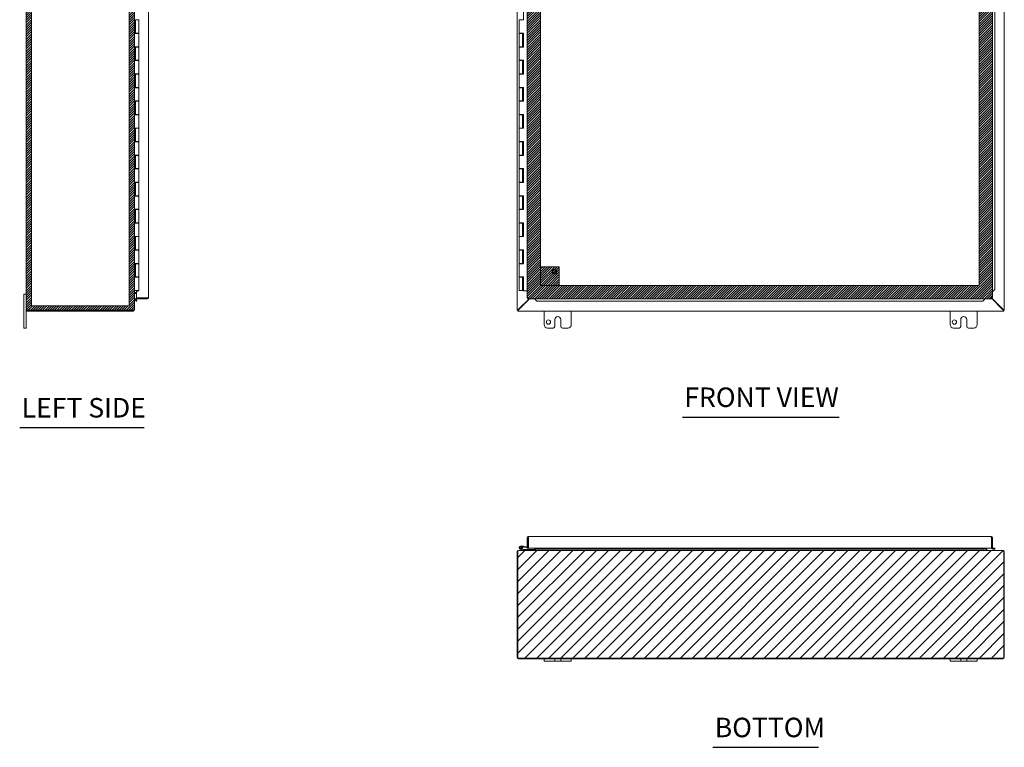
# Model space of a CAD drawing. Units: inches. Extents: x 28 to 199, y 7 to 120.
# Drawn here: x 28 to 101, y 14 to 68 of the extents above; entities that cross this region are included whole.
import ezdxf

# ---------------------------------------------------------------- set-up
doc = ezdxf.new("R2010")
doc.units = ezdxf.units.IN
doc.header["$LTSCALE"] = 12
doc.header["$MEASUREMENT"] = 0
doc.linetypes.add('DASHED', pattern=[0.2067, 0.1654, -0.0413])
doc.layers.get('0').update_dxf_attribs({"lineweight": 0})
for name, color, linetype, lineweight in [('Hatch (ANSI)', 7, 'Continuous', 5), ('Hidden (ANSI)', 7, 'DASHED', 5), ('Sketch Geometry (ANSI)', 7, 'Continuous', 5), ('Symbol (ANSI)', 7, 'Continuous', 5), ('Visible (ANSI)', 7, 'Continuous', 5)]:
    doc.layers.add(name, color=color, linetype=linetype, lineweight=lineweight)
doc.styles.add('Text Style168', font='tahoma.ttf')

msp = doc.modelspace()

# ---------------------------------------------------------------- hatches: boundary and pattern name
at = {"layer": 'Hatch (ANSI)'}
h = msp.add_hatch(dxfattribs=at)
h.set_pattern_fill('ANSI31', color=5, style=0)
h.paths.add_polyline_path([(36.277, 93.686), (36.277, 46.473), (29.065, 46.473), (29.065, 93.686)], flags=0)
h.paths.add_polyline_path([(36.671, 94.08), (36.671, 46.08), (28.671, 46.08), (28.671, 94.08)])
h = msp.add_hatch(dxfattribs=at)
h.set_pattern_fill('ANSI31', color=5, style=0)
h.paths.add_polyline_path([(99.101, 92.189), (99.101, 47.97), (66.694, 47.97), (66.694, 92.189)], flags=0)
h.paths.add_polyline_path([(100.085, 93.173), (100.085, 46.986), (65.71, 46.986), (65.71, 93.173)])
h = msp.add_hatch(dxfattribs=at)
h.set_pattern_fill('ANSI31', color=5, style=0)
h.paths.add_polyline_path([(66.694, 47.97), (68.072, 47.97), (68.072, 49.348), (66.694, 49.348)])
h = msp.add_hatch(dxfattribs=at)
h.set_pattern_fill('ANSI31', color=5, scale=5, style=0)
h.paths.add_polyline_path([(100.961, 28.408), (100.961, 20.408), (64.961, 20.408), (64.961, 28.408)])

# ---------------------------------------------------------------- linework, layer by layer
at = {"layer": 'Hidden (ANSI)', "ltscale": 0.167945}
msp.add_circle((67.71, 48.986), 0.169, dxfattribs=at)
at = {"layer": 'Hidden (ANSI)', "ltscale": 0.124562}
msp.add_circle((67.71, 48.986), 0.125, dxfattribs=at)
at = {"layer": 'Hidden (ANSI)', "ltscale": 0.108905}
msp.add_circle((67.71, 48.986), 0.109, dxfattribs=at)
at = {"layer": 'Sketch Geometry (ANSI)', "color": 5}
for p, q in [((29.065, 46.473), (29.065, 93.686)), ((36.277, 93.686), (36.277, 46.473)), ((66.694, 47.97), (66.694, 92.189)), ((99.101, 92.189), (99.101, 47.97)), ((68.072, 49.348), (66.694, 49.348)), ((66.694, 49.348), (66.694, 47.97)), ((68.072, 47.97), (68.072, 49.348)), ((99.101, 47.97), (66.694, 47.97)), ((66.694, 47.97), (68.072, 47.97)), ((36.277, 46.473), (29.065, 46.473))]:
    msp.add_line(p, q, dxfattribs=at)
at = {"layer": 'Symbol (ANSI)', "lineweight": 30}
for p, q in [((77.169, 38.255), (88.746, 38.255)), ((28.194, 37.473), (37.393, 37.473)), ((79.419, 13.868), (87.229, 13.868))]:
    msp.add_line(p, q, dxfattribs=at)
at = {"layer": 'Visible (ANSI)'}
for p, q in [((28.671, 46.154), (28.671, 94.006)), ((36.671, 93.947), (36.671, 46.212)), ((64.961, 46.154), (64.961, 94.006)), ((100.961, 94.006), (100.961, 46.154)), ((37.705, 93.068), (37.705, 47.091)), ((65.71, 93.096), (65.71, 47.063)), ((100.085, 93.096), (100.085, 47.063)), ((100.257, 47.685), (100.257, 92.474)), ((100.26, 47.685), (100.26, 92.474)), ((65.416, 67.58), (65.416, 68.6)), ((65.421, 68.6), (65.421, 67.58)), ((36.671, 66.58), (36.671, 67.6)), ((36.733, 67.6), (36.733, 66.58)), ((36.746, 67.58), (36.996, 67.58)), ((36.746, 67.58), (36.746, 66.6)), ((36.811, 67.58), (36.811, 67.6)), ((36.931, 67.58), (36.931, 67.6)), ((36.98, 67.6), (36.98, 67.58)), ((36.996, 67.58), (36.996, 66.6)), ((65.106, 67.58), (65.242, 67.58)), ((65.106, 67.58), (65.106, 66.6)), ((65.171, 67.58), (65.171, 67.6)), ((65.421, 67.58), (65.242, 67.58)), ((65.291, 67.58), (65.291, 67.6)), ((65.355, 67.58), (65.355, 67.6)), ((65.373, 67.6), (65.411, 67.6)), ((65.411, 67.6), (65.411, 67.58)), ((36.671, 66.58), (36.672, 66.58)), ((36.759, 66.58), (36.672, 66.58)), ((36.996, 66.6), (36.746, 66.6)), ((36.759, 66.58), (36.996, 66.58)), ((36.811, 66.58), (36.811, 66.6)), ((36.931, 66.58), (36.931, 66.6)), ((36.98, 66.6), (36.98, 66.58)), ((36.996, 66.58), (36.996, 65.6)), ((65.242, 66.6), (65.106, 66.6)), ((65.106, 66.58), (65.106, 65.6)), ((65.106, 66.58), (65.356, 66.58)), ((65.171, 66.58), (65.171, 66.6)), ((65.242, 66.6), (65.421, 66.6)), ((65.291, 66.58), (65.291, 66.6)), ((65.355, 66.58), (65.355, 66.6)), ((65.356, 66.58), (65.356, 65.6)), ((65.367, 66.58), (65.356, 66.58)), ((65.373, 66.58), (65.367, 66.58)), ((65.411, 66.58), (65.373, 66.58)), ((65.411, 66.6), (65.411, 66.58)), ((65.416, 65.58), (65.416, 66.6)), ((65.421, 66.6), (65.421, 65.58)), ((36.671, 64.58), (36.671, 65.6)), ((36.672, 65.6), (36.671, 65.6)), ((36.672, 65.6), (36.759, 65.6)), ((36.733, 65.6), (36.733, 64.58)), ((36.746, 65.58), (36.996, 65.58)), ((36.746, 65.58), (36.746, 64.6)), ((36.996, 65.6), (36.759, 65.6)), ((36.811, 65.58), (36.811, 65.6)), ((36.931, 65.58), (36.931, 65.6)), ((36.98, 65.6), (36.98, 65.58)), ((36.996, 65.58), (36.996, 64.6)), ((65.356, 65.6), (65.106, 65.6)), ((65.106, 65.58), (65.242, 65.58)), ((65.106, 65.58), (65.106, 64.6)), ((65.171, 65.58), (65.171, 65.6)), ((65.421, 65.58), (65.242, 65.58)), ((65.291, 65.58), (65.291, 65.6)), ((65.355, 65.58), (65.355, 65.6)), ((65.356, 65.6), (65.367, 65.6)), ((65.367, 65.6), (65.373, 65.6)), ((65.373, 65.6), (65.411, 65.6)), ((65.411, 65.6), (65.411, 65.58)), ((36.671, 64.58), (36.672, 64.58)), ((36.759, 64.58), (36.672, 64.58)), ((36.996, 64.6), (36.746, 64.6)), ((36.759, 64.58), (36.996, 64.58)), ((36.811, 64.58), (36.811, 64.6)), ((36.931, 64.58), (36.931, 64.6)), ((36.98, 64.6), (36.98, 64.58)), ((36.996, 64.58), (36.996, 63.6)), ((65.242, 64.6), (65.106, 64.6)), ((65.106, 64.58), (65.106, 63.6)), ((65.106, 64.58), (65.356, 64.58)), ((65.171, 64.58), (65.171, 64.6)), ((65.242, 64.6), (65.421, 64.6)), ((65.291, 64.58), (65.291, 64.6)), ((65.355, 64.58), (65.355, 64.6)), ((65.356, 64.58), (65.356, 63.6)), ((65.367, 64.58), (65.356, 64.58)), ((65.373, 64.58), (65.367, 64.58)), ((65.411, 64.58), (65.373, 64.58)), ((65.411, 64.6), (65.411, 64.58)), ((65.416, 63.58), (65.416, 64.6)), ((65.421, 64.6), (65.421, 63.58)), ((36.671, 62.58), (36.671, 63.6)), ((36.672, 63.6), (36.671, 63.6)), ((36.672, 63.6), (36.759, 63.6)), ((36.733, 63.6), (36.733, 62.58)), ((36.746, 63.58), (36.996, 63.58)), ((36.746, 63.58), (36.746, 62.6)), ((36.996, 63.6), (36.759, 63.6)), ((36.811, 63.58), (36.811, 63.6)), ((36.931, 63.58), (36.931, 63.6)), ((36.98, 63.6), (36.98, 63.58)), ((36.996, 63.58), (36.996, 62.6)), ((65.356, 63.6), (65.106, 63.6)), ((65.106, 63.58), (65.242, 63.58)), ((65.106, 63.58), (65.106, 62.6)), ((65.171, 63.58), (65.171, 63.6)), ((65.421, 63.58), (65.242, 63.58)), ((65.291, 63.58), (65.291, 63.6)), ((65.355, 63.58), (65.355, 63.6)), ((65.356, 63.6), (65.367, 63.6)), ((65.367, 63.6), (65.373, 63.6)), ((65.373, 63.6), (65.411, 63.6)), ((65.411, 63.6), (65.411, 63.58)), ((36.996, 62.6), (36.746, 62.6)), ((36.811, 62.58), (36.811, 62.6)), ((36.931, 62.58), (36.931, 62.6)), ((36.98, 62.6), (36.98, 62.58)), ((65.242, 62.6), (65.106, 62.6)), ((65.171, 62.58), (65.171, 62.6)), ((65.242, 62.6), (65.421, 62.6)), ((65.291, 62.58), (65.291, 62.6)), ((65.355, 62.58), (65.355, 62.6)), ((65.411, 62.6), (65.411, 62.58)), ((65.416, 61.58), (65.416, 62.6)), ((65.421, 62.6), (65.421, 61.58)), ((36.671, 62.58), (36.672, 62.58)), ((36.759, 62.58), (36.672, 62.58)), ((36.759, 62.58), (36.996, 62.58)), ((36.996, 62.58), (36.996, 61.6)), ((65.106, 62.58), (65.106, 61.6)), ((65.106, 62.58), (65.356, 62.58)), ((65.356, 62.58), (65.356, 61.6)), ((65.367, 62.58), (65.356, 62.58)), ((65.373, 62.58), (65.367, 62.58)), ((65.411, 62.58), (65.373, 62.58)), ((36.671, 60.58), (36.671, 61.6)), ((36.672, 61.6), (36.671, 61.6)), ((36.672, 61.6), (36.759, 61.6)), ((36.733, 61.6), (36.733, 60.58)), ((36.746, 61.58), (36.996, 61.58)), ((36.746, 61.58), (36.746, 60.6)), ((36.996, 61.6), (36.759, 61.6)), ((36.811, 61.58), (36.811, 61.6)), ((36.931, 61.58), (36.931, 61.6)), ((36.98, 61.6), (36.98, 61.58)), ((36.996, 61.58), (36.996, 60.6)), ((65.356, 61.6), (65.106, 61.6)), ((65.106, 61.58), (65.242, 61.58)), ((65.106, 61.58), (65.106, 60.6)), ((65.171, 61.58), (65.171, 61.6)), ((65.421, 61.58), (65.242, 61.58)), ((65.291, 61.58), (65.291, 61.6)), ((65.355, 61.58), (65.355, 61.6)), ((65.356, 61.6), (65.367, 61.6)), ((65.367, 61.6), (65.373, 61.6)), ((65.373, 61.6), (65.411, 61.6)), ((65.411, 61.6), (65.411, 61.58)), ((36.671, 60.58), (36.672, 60.58)), ((36.759, 60.58), (36.672, 60.58)), ((36.996, 60.6), (36.746, 60.6)), ((36.759, 60.58), (36.996, 60.58)), ((36.811, 60.58), (36.811, 60.6)), ((36.931, 60.58), (36.931, 60.6)), ((36.98, 60.6), (36.98, 60.58)), ((36.996, 60.58), (36.996, 59.6)), ((65.242, 60.6), (65.106, 60.6)), ((65.106, 60.58), (65.106, 59.6)), ((65.106, 60.58), (65.356, 60.58)), ((65.171, 60.58), (65.171, 60.6)), ((65.242, 60.6), (65.421, 60.6)), ((65.291, 60.58), (65.291, 60.6)), ((65.355, 60.58), (65.355, 60.6)), ((65.356, 60.58), (65.356, 59.6)), ((65.367, 60.58), (65.356, 60.58)), ((65.373, 60.58), (65.367, 60.58)), ((65.411, 60.58), (65.373, 60.58)), ((65.411, 60.6), (65.411, 60.58)), ((65.416, 59.58), (65.416, 60.6)), ((65.421, 60.6), (65.421, 59.58)), ((36.671, 58.58), (36.671, 59.6)), ((36.672, 59.6), (36.671, 59.6)), ((36.672, 59.6), (36.759, 59.6)), ((36.733, 59.6), (36.733, 58.58)), ((36.746, 59.58), (36.996, 59.58)), ((36.746, 59.58), (36.746, 58.6)), ((36.996, 59.6), (36.759, 59.6)), ((36.811, 59.58), (36.811, 59.6)), ((36.931, 59.58), (36.931, 59.6)), ((36.98, 59.6), (36.98, 59.58)), ((36.996, 59.58), (36.996, 58.6)), ((65.356, 59.6), (65.106, 59.6)), ((65.106, 59.58), (65.242, 59.58)), ((65.106, 59.58), (65.106, 58.6)), ((65.171, 59.58), (65.171, 59.6)), ((65.421, 59.58), (65.242, 59.58)), ((65.291, 59.58), (65.291, 59.6)), ((65.355, 59.58), (65.355, 59.6)), ((65.356, 59.6), (65.367, 59.6)), ((65.367, 59.6), (65.373, 59.6)), ((65.373, 59.6), (65.411, 59.6)), ((65.411, 59.6), (65.411, 59.58)), ((36.671, 58.58), (36.672, 58.58)), ((36.759, 58.58), (36.672, 58.58)), ((36.996, 58.6), (36.746, 58.6)), ((36.759, 58.58), (36.996, 58.58)), ((36.811, 58.58), (36.811, 58.6)), ((36.931, 58.58), (36.931, 58.6)), ((36.98, 58.6), (36.98, 58.58)), ((36.996, 58.58), (36.996, 57.6)), ((65.242, 58.6), (65.106, 58.6)), ((65.106, 58.58), (65.106, 57.6)), ((65.106, 58.58), (65.356, 58.58)), ((65.171, 58.58), (65.171, 58.6)), ((65.242, 58.6), (65.421, 58.6)), ((65.291, 58.58), (65.291, 58.6)), ((65.355, 58.58), (65.355, 58.6)), ((65.356, 58.58), (65.356, 57.6)), ((65.367, 58.58), (65.356, 58.58)), ((65.373, 58.58), (65.367, 58.58)), ((65.411, 58.58), (65.373, 58.58)), ((65.411, 58.6), (65.411, 58.58)), ((65.416, 57.58), (65.416, 58.6)), ((65.421, 58.6), (65.421, 57.58)), ((36.671, 56.58), (36.671, 57.6)), ((36.672, 57.6), (36.671, 57.6)), ((36.672, 57.6), (36.759, 57.6)), ((36.733, 57.6), (36.733, 56.58)), ((36.746, 57.58), (36.996, 57.58)), ((36.746, 57.58), (36.746, 56.6)), ((36.996, 57.6), (36.759, 57.6)), ((36.811, 57.58), (36.811, 57.6)), ((36.931, 57.58), (36.931, 57.6)), ((36.98, 57.6), (36.98, 57.58)), ((36.996, 57.58), (36.996, 56.6)), ((65.356, 57.6), (65.106, 57.6)), ((65.106, 57.58), (65.242, 57.58)), ((65.106, 57.58), (65.106, 56.6)), ((65.171, 57.58), (65.171, 57.6)), ((65.421, 57.58), (65.242, 57.58)), ((65.291, 57.58), (65.291, 57.6)), ((65.355, 57.58), (65.355, 57.6)), ((65.356, 57.6), (65.367, 57.6)), ((65.367, 57.6), (65.373, 57.6)), ((65.373, 57.6), (65.411, 57.6)), ((65.411, 57.6), (65.411, 57.58)), ((36.671, 56.58), (36.672, 56.58)), ((36.759, 56.58), (36.672, 56.58)), ((36.996, 56.6), (36.746, 56.6)), ((36.759, 56.58), (36.996, 56.58)), ((36.811, 56.58), (36.811, 56.6)), ((36.931, 56.58), (36.931, 56.6)), ((36.98, 56.6), (36.98, 56.58)), ((36.996, 56.58), (36.996, 55.6)), ((65.242, 56.6), (65.106, 56.6)), ((65.106, 56.58), (65.106, 55.6)), ((65.106, 56.58), (65.356, 56.58)), ((65.171, 56.58), (65.171, 56.6)), ((65.242, 56.6), (65.421, 56.6)), ((65.291, 56.58), (65.291, 56.6)), ((65.355, 56.58), (65.355, 56.6)), ((65.356, 56.58), (65.356, 55.6)), ((65.367, 56.58), (65.356, 56.58)), ((65.373, 56.58), (65.367, 56.58)), ((65.411, 56.58), (65.373, 56.58)), ((65.411, 56.6), (65.411, 56.58)), ((65.416, 55.58), (65.416, 56.6)), ((65.421, 56.6), (65.421, 55.58)), ((36.671, 54.58), (36.671, 55.6)), ((36.672, 55.6), (36.671, 55.6)), ((36.672, 55.6), (36.759, 55.6)), ((36.733, 55.6), (36.733, 54.58)), ((36.746, 55.58), (36.996, 55.58)), ((36.746, 55.58), (36.746, 54.6)), ((36.996, 55.6), (36.759, 55.6)), ((36.811, 55.58), (36.811, 55.6)), ((36.931, 55.58), (36.931, 55.6)), ((36.98, 55.6), (36.98, 55.58)), ((36.996, 55.58), (36.996, 54.6)), ((65.356, 55.6), (65.106, 55.6)), ((65.106, 55.58), (65.242, 55.58)), ((65.106, 55.58), (65.106, 54.6)), ((65.171, 55.58), (65.171, 55.6)), ((65.421, 55.58), (65.242, 55.58)), ((65.291, 55.58), (65.291, 55.6)), ((65.355, 55.58), (65.355, 55.6)), ((65.356, 55.6), (65.367, 55.6)), ((65.367, 55.6), (65.373, 55.6)), ((65.373, 55.6), (65.411, 55.6)), ((65.411, 55.6), (65.411, 55.58)), ((36.671, 54.58), (36.672, 54.58)), ((36.759, 54.58), (36.672, 54.58)), ((36.996, 54.6), (36.746, 54.6)), ((36.759, 54.58), (36.996, 54.58)), ((36.811, 54.58), (36.811, 54.6)), ((36.931, 54.58), (36.931, 54.6)), ((36.98, 54.6), (36.98, 54.58)), ((36.996, 54.58), (36.996, 53.6)), ((65.242, 54.6), (65.106, 54.6)), ((65.106, 54.58), (65.106, 53.6)), ((65.106, 54.58), (65.356, 54.58)), ((65.171, 54.58), (65.171, 54.6)), ((65.242, 54.6), (65.421, 54.6)), ((65.291, 54.58), (65.291, 54.6)), ((65.355, 54.58), (65.355, 54.6)), ((65.356, 54.58), (65.356, 53.6)), ((65.367, 54.58), (65.356, 54.58)), ((65.373, 54.58), (65.367, 54.58)), ((65.411, 54.58), (65.373, 54.58)), ((65.411, 54.6), (65.411, 54.58)), ((65.416, 53.58), (65.416, 54.6)), ((65.421, 54.6), (65.421, 53.58)), ((36.671, 52.58), (36.671, 53.6)), ((36.672, 53.6), (36.671, 53.6)), ((36.672, 53.6), (36.759, 53.6)), ((36.733, 53.6), (36.733, 52.58)), ((36.746, 53.58), (36.996, 53.58)), ((36.746, 53.58), (36.746, 52.6)), ((36.996, 53.6), (36.759, 53.6)), ((36.811, 53.58), (36.811, 53.6)), ((36.931, 53.58), (36.931, 53.6)), ((36.98, 53.6), (36.98, 53.58)), ((36.996, 53.58), (36.996, 52.6)), ((65.356, 53.6), (65.106, 53.6)), ((65.106, 53.58), (65.242, 53.58)), ((65.106, 53.58), (65.106, 52.6)), ((65.171, 53.58), (65.171, 53.6)), ((65.421, 53.58), (65.242, 53.58)), ((65.291, 53.58), (65.291, 53.6)), ((65.355, 53.58), (65.355, 53.6)), ((65.356, 53.6), (65.367, 53.6)), ((65.367, 53.6), (65.373, 53.6)), ((65.373, 53.6), (65.411, 53.6)), ((65.411, 53.6), (65.411, 53.58)), ((36.671, 52.58), (36.672, 52.58)), ((36.759, 52.58), (36.672, 52.58)), ((36.996, 52.6), (36.746, 52.6)), ((36.759, 52.58), (36.996, 52.58)), ((36.811, 52.58), (36.811, 52.6)), ((36.931, 52.58), (36.931, 52.6)), ((36.98, 52.6), (36.98, 52.58)), ((36.996, 52.58), (36.996, 51.6)), ((65.242, 52.6), (65.106, 52.6)), ((65.106, 52.58), (65.106, 51.6)), ((65.106, 52.58), (65.356, 52.58)), ((65.171, 52.58), (65.171, 52.6)), ((65.242, 52.6), (65.421, 52.6)), ((65.291, 52.58), (65.291, 52.6)), ((65.355, 52.58), (65.355, 52.6)), ((65.356, 52.58), (65.356, 51.6)), ((65.367, 52.58), (65.356, 52.58)), ((65.373, 52.58), (65.367, 52.58)), ((65.411, 52.58), (65.373, 52.58)), ((65.411, 52.6), (65.411, 52.58)), ((65.416, 51.58), (65.416, 52.6)), ((65.421, 52.6), (65.421, 51.58)), ((36.672, 51.6), (36.671, 51.6)), ((36.671, 50.58), (36.671, 51.6)), ((36.672, 51.6), (36.759, 51.6)), ((36.733, 51.6), (36.733, 50.58)), ((36.746, 51.58), (36.996, 51.58)), ((36.746, 51.58), (36.746, 50.6)), ((36.996, 51.6), (36.759, 51.6)), ((36.811, 51.58), (36.811, 51.6)), ((36.931, 51.58), (36.931, 51.6)), ((36.98, 51.6), (36.98, 51.58)), ((36.996, 51.58), (36.996, 50.6)), ((65.356, 51.6), (65.106, 51.6)), ((65.106, 51.58), (65.242, 51.58)), ((65.106, 51.58), (65.106, 50.6)), ((65.171, 51.58), (65.171, 51.6)), ((65.421, 51.58), (65.242, 51.58)), ((65.291, 51.58), (65.291, 51.6)), ((65.355, 51.58), (65.355, 51.6)), ((65.356, 51.6), (65.367, 51.6)), ((65.367, 51.6), (65.373, 51.6)), ((65.373, 51.6), (65.411, 51.6)), ((65.411, 51.6), (65.411, 51.58)), ((36.671, 50.58), (36.672, 50.58)), ((36.759, 50.58), (36.672, 50.58)), ((36.996, 50.6), (36.746, 50.6)), ((36.759, 50.58), (36.996, 50.58)), ((36.811, 50.58), (36.811, 50.6)), ((36.931, 50.58), (36.931, 50.6)), ((36.98, 50.6), (36.98, 50.58)), ((36.996, 50.58), (36.996, 49.6)), ((65.242, 50.6), (65.106, 50.6)), ((65.106, 50.58), (65.106, 49.6)), ((65.106, 50.58), (65.356, 50.58)), ((65.171, 50.58), (65.171, 50.6)), ((65.242, 50.6), (65.421, 50.6)), ((65.291, 50.58), (65.291, 50.6)), ((65.355, 50.58), (65.355, 50.6)), ((65.356, 50.58), (65.356, 49.6)), ((65.367, 50.58), (65.356, 50.58)), ((65.373, 50.58), (65.367, 50.58)), ((65.411, 50.58), (65.373, 50.58)), ((65.411, 50.6), (65.411, 50.58)), ((65.416, 49.58), (65.416, 50.6)), ((65.421, 50.6), (65.421, 49.58)), ((36.671, 48.58), (36.671, 49.6)), ((36.672, 49.6), (36.671, 49.6)), ((36.672, 49.6), (36.759, 49.6)), ((36.733, 49.6), (36.733, 48.58)), ((36.746, 49.58), (36.996, 49.58)), ((36.746, 49.58), (36.746, 48.6)), ((36.996, 49.6), (36.759, 49.6)), ((36.811, 49.58), (36.811, 49.6)), ((36.931, 49.58), (36.931, 49.6)), ((36.98, 49.6), (36.98, 49.58)), ((36.996, 49.58), (36.996, 48.6)), ((65.356, 49.6), (65.106, 49.6)), ((65.106, 49.58), (65.242, 49.58)), ((65.106, 49.58), (65.106, 48.6)), ((65.171, 49.58), (65.171, 49.6)), ((65.421, 49.58), (65.242, 49.58)), ((65.291, 49.58), (65.291, 49.6)), ((65.355, 49.58), (65.355, 49.6)), ((65.356, 49.6), (65.367, 49.6)), ((65.367, 49.6), (65.373, 49.6)), ((65.373, 49.6), (65.411, 49.6)), ((65.411, 49.6), (65.411, 49.58)), ((36.671, 48.58), (36.672, 48.58)), ((36.759, 48.58), (36.672, 48.58)), ((36.996, 48.6), (36.746, 48.6)), ((36.759, 48.58), (36.996, 48.58)), ((36.811, 48.58), (36.811, 48.6)), ((36.931, 48.58), (36.931, 48.6)), ((36.98, 48.6), (36.98, 48.58)), ((36.996, 48.58), (36.996, 47.6)), ((65.242, 48.6), (65.106, 48.6)), ((65.106, 48.58), (65.356, 48.58)), ((65.106, 48.58), (65.106, 47.6)), ((65.171, 48.58), (65.171, 48.6)), ((65.242, 48.6), (65.421, 48.6)), ((65.291, 48.58), (65.291, 48.6)), ((65.355, 48.58), (65.355, 48.6)), ((65.367, 48.58), (65.356, 48.58)), ((65.356, 48.58), (65.356, 47.6)), ((65.373, 48.58), (65.367, 48.58)), ((65.411, 48.58), (65.373, 48.58)), ((65.411, 48.6), (65.411, 48.58)), ((65.416, 47.58), (65.416, 48.6)), ((65.421, 48.6), (65.421, 47.58)), ((28.671, 47.33), (28.491, 47.33)), ((28.491, 47.08), (28.491, 47.33)), ((36.672, 47.6), (36.671, 47.6)), ((36.672, 47.6), (36.759, 47.6)), ((36.702, 47.449), (36.708, 47.455)), ((36.702, 47.449), (36.702, 47.396)), ((36.702, 47.396), (36.702, 47.381)), ((36.73, 47.381), (36.702, 47.381)), ((36.708, 47.455), (36.83, 47.455)), ((36.73, 47.455), (36.73, 47.381)), ((36.83, 47.381), (36.73, 47.381)), ((36.996, 47.6), (36.759, 47.6)), ((36.83, 47.564), (36.83, 47.063)), ((36.955, 47.564), (36.83, 47.564)), ((36.888, 47.6), (36.888, 47.58)), ((36.889, 47.58), (36.888, 47.58)), ((36.889, 47.58), (36.92, 47.58)), ((36.92, 47.58), (36.92, 47.6)), ((36.98, 47.58), (36.92, 47.58)), ((36.955, 47.58), (36.955, 47.564)), ((36.98, 47.6), (36.98, 47.58)), ((65.356, 47.6), (65.106, 47.6)), ((65.356, 47.6), (65.367, 47.6)), ((65.367, 47.6), (65.373, 47.6)), ((65.373, 47.6), (65.416, 47.6)), ((65.421, 47.58), (65.416, 47.58)), ((65.421, 47.58), (65.71, 47.58)), ((100.118, 47.563), (100.085, 47.563)), ((100.135, 47.563), (100.118, 47.563)), ((100.257, 47.685), (100.135, 47.563)), ((100.135, 47.563), (100.139, 47.563)), ((100.139, 47.563), (100.26, 47.685)), ((100.26, 47.685), (100.257, 47.685)), ((28.491, 47.08), (28.491, 45.08)), ((36.757, 46.949), (36.758, 46.932)), ((36.832, 46.936), (36.758, 46.932)), ((36.758, 46.932), (36.765, 46.81)), ((36.765, 46.81), (36.839, 46.814)), ((36.83, 47.063), (37.599, 47.063)), ((37.599, 47.06), (36.83, 47.06)), ((36.83, 47.06), (36.83, 46.986)), ((36.83, 46.986), (37.599, 46.986)), ((36.832, 46.936), (36.831, 46.953)), ((36.839, 46.814), (36.832, 46.936)), ((37.599, 47.06), (37.599, 46.986)), ((65.861, 46.986), (65.06, 46.185)), ((65.067, 46.212), (65.84, 46.986)), ((65.784, 47.063), (65.71, 47.063)), ((65.787, 47.06), (65.787, 46.986)), ((65.787, 46.986), (100.007, 46.986)), ((66.295, 46.953), (66.295, 46.986)), ((66.295, 46.936), (66.295, 46.953)), ((66.417, 46.814), (66.295, 46.936)), ((66.295, 46.936), (66.295, 46.932)), ((66.295, 46.932), (66.417, 46.81)), ((66.417, 46.81), (66.417, 46.814)), ((66.417, 46.814), (99.385, 46.814)), ((66.417, 46.81), (99.385, 46.81)), ((99.507, 46.936), (99.385, 46.814)), ((99.385, 46.81), (99.507, 46.932)), ((99.385, 46.814), (99.385, 46.81)), ((99.507, 46.953), (99.507, 46.986)), ((99.507, 46.936), (99.507, 46.953)), ((99.507, 46.932), (99.507, 46.936)), ((99.983, 47.086), (100.856, 46.212)), ((100.007, 47.06), (100.007, 46.986)), ((100.863, 46.185), (100.007, 47.04)), ((100.011, 47.063), (100.085, 47.063)), ((28.671, 46.154), (28.776, 46.154)), ((28.671, 45.08), (28.671, 46.154)), ((28.708, 46.08), (28.708, 46.154)), ((28.708, 46.08), (36.566, 46.08)), ((36.566, 46.154), (28.776, 46.154)), ((36.566, 46.154), (36.598, 46.154)), ((36.59, 46.083), (36.573, 46.154)), ((36.653, 46.185), (36.671, 46.185)), ((36.671, 46.212), (36.671, 46.185)), ((64.961, 46.154), (64.966, 46.154)), ((65.011, 46.154), (64.966, 46.154)), ((64.998, 46.083), (64.998, 46.154)), ((64.998, 46.083), (64.998, 46.08)), ((100.924, 46.08), (64.998, 46.08)), ((66.961, 45.08), (66.961, 46.08)), ((68.961, 46.08), (68.961, 45.08)), ((96.961, 45.08), (96.961, 46.08)), ((98.961, 46.08), (98.961, 45.08)), ((100.957, 46.154), (100.912, 46.154)), ((100.924, 46.154), (100.924, 46.083)), ((100.924, 46.08), (100.924, 46.083)), ((100.957, 46.154), (100.961, 46.154)), ((67.742, 44.955), (67.742, 45.455)), ((68.18, 45.455), (68.18, 44.955)), ((97.742, 44.955), (97.742, 45.455)), ((98.18, 45.455), (98.18, 44.955)), ((28.491, 44.83), (28.491, 45.08)), ((28.491, 44.83), (28.671, 44.83)), ((28.671, 45.08), (28.671, 44.83)), ((67.617, 44.83), (67.211, 44.83)), ((68.711, 44.83), (68.305, 44.83)), ((97.617, 44.83), (97.211, 44.83)), ((98.711, 44.83), (98.305, 44.83)), ((65.71, 28.567), (65.71, 29.336)), ((65.784, 29.336), (65.71, 29.336)), ((65.784, 29.336), (65.784, 28.567)), ((65.784, 29.187), (65.787, 29.187)), ((65.787, 28.567), (65.787, 29.336)), ((65.815, 29.442), (99.98, 29.442)), ((100.007, 29.336), (100.007, 28.567)), ((100.011, 29.336), (100.011, 28.567)), ((100.011, 29.336), (100.085, 29.336)), ((100.085, 28.567), (100.085, 29.336)), ((65.06, 28.408), (100.863, 28.408)), ((65.352, 28.41), (65.176, 28.496)), ((65.301, 28.504), (65.204, 28.552)), ((65.242, 28.733), (65.421, 28.717)), ((65.247, 28.547), (65.314, 28.514)), ((65.301, 28.504), (65.367, 28.472)), ((65.416, 28.657), (65.343, 28.663)), ((65.373, 28.471), (65.981, 28.471)), ((65.421, 28.717), (65.416, 28.657)), ((65.71, 28.631), (65.416, 28.657)), ((65.421, 28.717), (65.71, 28.692)), ((65.784, 28.567), (65.71, 28.567)), ((66.295, 28.567), (65.787, 28.567)), ((66.231, 28.471), (65.981, 28.471)), ((65.981, 28.471), (65.981, 28.408)), ((66.231, 28.408), (66.231, 28.471)), ((66.262, 28.445), (66.262, 28.567)), ((66.303, 28.445), (66.262, 28.445)), ((66.262, 28.439), (66.262, 28.445)), ((66.262, 28.439), (66.277, 28.439)), ((66.277, 28.439), (66.298, 28.439)), ((66.295, 28.569), (66.295, 28.6)), ((66.295, 28.567), (66.295, 28.6)), ((66.295, 28.6), (66.295, 28.6)), ((66.295, 28.6), (66.295, 28.6)), ((66.417, 28.576), (66.295, 28.569)), ((66.295, 28.569), (66.295, 28.495)), ((66.295, 28.495), (66.417, 28.502)), ((66.295, 28.494), (66.295, 28.495)), ((66.295, 28.494), (66.295, 28.494)), ((99.507, 28.494), (66.295, 28.494)), ((66.325, 28.467), (66.298, 28.439)), ((66.325, 28.494), (66.325, 28.467)), ((66.417, 28.502), (66.417, 28.576)), ((66.417, 28.576), (99.385, 28.576)), ((66.417, 28.502), (99.385, 28.502)), ((99.507, 28.569), (99.385, 28.576)), ((99.385, 28.576), (99.385, 28.502)), ((99.385, 28.502), (99.507, 28.495)), ((99.507, 28.569), (99.507, 28.6)), ((99.507, 28.6), (99.507, 28.6)), ((99.507, 28.6), (99.507, 28.567)), ((99.507, 28.6), (99.507, 28.6)), ((99.507, 28.495), (99.507, 28.569)), ((100.007, 28.567), (99.507, 28.567)), ((99.507, 28.495), (99.507, 28.494)), ((99.507, 28.494), (99.507, 28.494)), ((99.598, 28.467), (99.598, 28.567)), ((99.625, 28.439), (99.598, 28.467)), ((99.62, 28.445), (99.66, 28.445)), ((99.625, 28.439), (99.645, 28.439)), ((99.645, 28.439), (99.66, 28.439)), ((99.66, 28.567), (99.66, 28.445)), ((99.66, 28.445), (99.66, 28.439)), ((100.011, 28.567), (100.085, 28.567)), ((100.135, 28.569), (100.118, 28.568)), ((100.122, 28.494), (100.139, 28.495)), ((100.257, 28.576), (100.135, 28.569)), ((100.135, 28.569), (100.139, 28.495)), ((100.139, 28.495), (100.26, 28.502)), ((100.26, 28.502), (100.257, 28.576)), ((64.961, 28.303), (64.961, 20.513)), ((64.998, 28.324), (64.966, 28.335)), ((64.998, 28.327), (64.998, 28.303)), ((64.998, 20.445), (64.998, 28.303)), ((100.957, 28.335), (100.924, 28.324)), ((100.924, 28.303), (100.924, 28.327)), ((100.924, 28.303), (100.924, 20.445)), ((100.961, 20.513), (100.961, 28.303)), ((100.924, 20.445), (64.998, 20.445)), ((65.067, 20.408), (66.961, 20.408)), ((66.961, 20.408), (67.211, 20.408)), ((66.961, 20.408), (66.961, 20.228)), ((67.617, 20.408), (67.211, 20.408)), ((67.617, 20.408), (67.742, 20.408)), ((67.742, 20.228), (67.742, 20.408)), ((67.742, 20.408), (68.18, 20.408)), ((68.18, 20.408), (68.305, 20.408)), ((68.18, 20.408), (68.18, 20.228)), ((68.711, 20.408), (68.305, 20.408)), ((68.711, 20.408), (68.961, 20.408)), ((68.961, 20.408), (96.961, 20.408)), ((68.961, 20.228), (68.961, 20.408)), ((96.961, 20.408), (97.211, 20.408)), ((96.961, 20.408), (96.961, 20.228)), ((97.617, 20.408), (97.211, 20.408)), ((97.617, 20.408), (97.742, 20.408)), ((97.742, 20.228), (97.742, 20.408)), ((97.742, 20.408), (98.18, 20.408)), ((98.18, 20.408), (98.305, 20.408)), ((98.18, 20.408), (98.18, 20.228)), ((98.711, 20.408), (98.305, 20.408)), ((98.711, 20.408), (98.961, 20.408)), ((98.961, 20.408), (100.856, 20.408)), ((98.961, 20.228), (98.961, 20.408)), ((67.211, 20.228), (66.961, 20.228)), ((67.211, 20.228), (67.617, 20.228)), ((67.742, 20.228), (67.617, 20.228)), ((68.18, 20.228), (67.742, 20.228)), ((68.305, 20.228), (68.18, 20.228)), ((68.305, 20.228), (68.711, 20.228)), ((68.961, 20.228), (68.711, 20.228)), ((97.211, 20.228), (96.961, 20.228)), ((97.211, 20.228), (97.617, 20.228)), ((97.742, 20.228), (97.617, 20.228)), ((98.18, 20.228), (97.742, 20.228)), ((98.305, 20.228), (98.18, 20.228)), ((98.305, 20.228), (98.711, 20.228)), ((98.961, 20.228), (98.711, 20.228))]:
    msp.add_line(p, q, dxfattribs=at)
for centre, radius in [((67.274, 45.268), 0.156), ((97.274, 45.268), 0.156), ((65.231, 28.608), 0.06)]:
    msp.add_circle(centre, radius, dxfattribs=at)
for centre, radius, start, end in [((36.862, 46.955), 0.105, 108.23288, 183), ((36.862, 46.955), 0.0312, 90, 183), ((36.566, 46.185), 0.105, 270, 283.32365), ((67.961, 45.455), 0.219, 0, 180), ((97.961, 45.455), 0.219, 0, 180), ((67.211, 45.08), 0.25, 180, 270), ((67.617, 44.955), 0.125, 270, 0), ((68.305, 44.955), 0.125, 180, 270), ((68.711, 45.08), 0.25, 270, 0), ((97.211, 45.08), 0.25, 180, 270), ((97.617, 44.955), 0.125, 270, 0), ((98.305, 44.955), 0.125, 180, 270), ((98.711, 45.08), 0.25, 270, 0), ((65.231, 28.608), 0.125, 311.548, 243.88475), ((65.231, 28.608), 0.0625, 284.41749, 243.88168), ((65.231, 28.608), 0.0625, 243.88168, 284.41749), ((65.231, 28.608), 0.125, 303.88168, 311.548), ((65.231, 28.608), 0.125, 303.87951, 303.88168), ((65.359, 28.423), 0.015, 243.88475, 270), ((65.373, 28.486), 0.015, 243.88475, 270), ((65.781, 28.688), 0.0625, 272.29244, 275.54161), ((100.116, 28.6), 0.105, 198.23288, 273), ((100.116, 28.6), 0.0313, 180, 273), ((65.067, 28.303), 0.105, 162.37494, 180), ((100.856, 28.303), 0.105, 0, 17.62506), ((65.067, 20.513), 0.105, 180, 270), ((100.856, 20.513), 0.105, 270, 0)]:
    msp.add_arc(centre, radius, start, end, dxfattribs=at)
for points, knots in [([(36.671, 47.377), (36.671, 47.4), (36.684, 47.422), (36.699, 47.445), (36.7, 47.447), (36.701, 47.448), (36.702, 47.449)], [0, 0, 0, 0, 1.483475, 1.483475, 1.483475, 1.570796, 1.570796, 1.570796, 1.570796]), ([(36.702, 47.381), (36.687, 47.381), (36.672, 47.368), (36.671, 47.352), (36.671, 47.351), (36.671, 47.35), (36.671, 47.349)], [0, 0, 0, 0, 1.483475, 1.483475, 1.483475, 1.570796, 1.570796, 1.570796, 1.570796]), ([(37.599, 47.063), (37.636, 47.07), (37.673, 47.076), (37.691, 47.082), (37.7, 47.085), (37.705, 47.088), (37.705, 47.091)], [-1, -1, -1, -1, -0.327519, -0.327519, -0.327519, 0, 0, 0, 0]), ([(37.619, 47.067), (37.614, 47.063), (37.609, 47.061), (37.604, 47.06), (37.602, 47.06), (37.601, 47.06), (37.599, 47.06)], [0.571307, 0.571307, 0.571307, 0.571307, 0.9110099, 0.9110099, 0.9110099, 1, 1, 1, 1]), ([(37.619, 46.988), (37.649, 46.993), (37.676, 47.013), (37.691, 47.039), (37.7, 47.055), (37.705, 47.073), (37.705, 47.091)], [-0.8814354, -0.8814354, -0.8814354, -0.8814354, -0.3275189, -0.3275189, -0.3275189, 0, 0, 0, 0]), ([(65.71, 47.063), (65.71, 47.07), (65.731, 47.076), (65.763, 47.082), (65.779, 47.085), (65.797, 47.088), (65.815, 47.091)], [-1, -1, -1, -1, -0.327519, -0.327519, -0.327519, 0, 0, 0, 0]), ([(65.815, 47.091), (65.8, 47.083), (65.786, 47.074), (65.784, 47.066), (65.784, 47.065), (65.784, 47.064), (65.784, 47.063)], [0, 0, 0, 0, 0.91101, 0.91101, 0.91101, 1, 1, 1, 1]), ([(65.815, 47.091), (65.807, 47.076), (65.798, 47.062), (65.79, 47.06), (65.789, 47.06), (65.788, 47.06), (65.787, 47.06)], [0, 0, 0, 0, 0.91101, 0.91101, 0.91101, 1, 1, 1, 1]), ([(65.791, 46.988), (65.796, 46.993), (65.801, 47.013), (65.806, 47.039), (65.809, 47.055), (65.812, 47.073), (65.815, 47.091)], [-0.8814354, -0.8814354, -0.8814354, -0.8814354, -0.3275189, -0.3275189, -0.3275189, 0, 0, 0, 0]), ([(99.98, 47.091), (99.986, 47.053), (99.992, 47.015), (99.999, 46.998), (100.002, 46.99), (100.004, 46.986), (100.007, 46.986)], [0, 0, 0, 0, 1.095058, 1.095058, 1.095058, 1.570796, 1.570796, 1.570796, 1.570796]), ([(99.98, 47.091), (99.988, 47.076), (99.997, 47.061), (100.006, 47.06), (100.006, 47.06), (100.007, 47.06), (100.007, 47.06)], [0, 0, 0, 0, 1.483475, 1.483475, 1.483475, 1.570796, 1.570796, 1.570796, 1.570796]), ([(100.083, 47.067), (100.076, 47.073), (100.047, 47.08), (100.01, 47.086), (100, 47.088), (99.99, 47.089), (99.98, 47.091)], [0.186241, 0.186241, 0.186241, 0.186241, 1.278772, 1.278772, 1.278772, 1.570796, 1.570796, 1.570796, 1.570796]), ([(99.98, 47.091), (99.995, 47.082), (100.009, 47.074), (100.011, 47.065), (100.011, 47.065), (100.011, 47.064), (100.011, 47.063)], [0, 0, 0, 0, 1.483475, 1.483475, 1.483475, 1.570796, 1.570796, 1.570796, 1.570796]), ([(36.671, 46.185), (36.671, 46.147), (36.648, 46.109), (36.614, 46.092), (36.607, 46.088), (36.598, 46.085), (36.59, 46.083)], [0, 0, 0, 0, 1.091954, 1.091954, 1.091954, 1.338255, 1.338255, 1.338255, 1.338255]), ([(36.598, 46.154), (36.634, 46.171), (36.663, 46.187), (36.669, 46.204), (36.67, 46.207), (36.671, 46.209), (36.671, 46.212)], [0, 0, 0, 0, 1.091061, 1.091061, 1.091061, 1.263181, 1.263181, 1.263181, 1.263181]), ([(64.966, 46.154), (64.978, 46.171), (65.011, 46.187), (65.049, 46.204), (65.055, 46.207), (65.061, 46.209), (65.067, 46.212)], [0, 0, 0, 0, 1.091061, 1.091061, 1.091061, 1.263181, 1.263181, 1.263181, 1.263181]), ([(65.06, 46.185), (65.044, 46.147), (65.027, 46.109), (65.01, 46.092), (65.006, 46.088), (65.002, 46.085), (64.998, 46.083)], [0, 0, 0, 0, 1.091954, 1.091954, 1.091954, 1.338255, 1.338255, 1.338255, 1.338255]), ([(100.856, 46.212), (100.894, 46.195), (100.932, 46.178), (100.95, 46.162), (100.952, 46.159), (100.955, 46.156), (100.957, 46.154)], [0, 0, 0, 0, 1.091061, 1.091061, 1.091061, 1.263181, 1.263181, 1.263181, 1.263181]), ([(100.924, 46.083), (100.908, 46.091), (100.891, 46.122), (100.874, 46.159), (100.87, 46.168), (100.866, 46.176), (100.863, 46.185)], [0, 0, 0, 0, 1.091954, 1.091954, 1.091954, 1.338255, 1.338255, 1.338255, 1.338255]), ([(65.71, 29.336), (65.71, 29.373), (65.731, 29.41), (65.763, 29.428), (65.779, 29.437), (65.797, 29.442), (65.815, 29.442)], [-1, -1, -1, -1, -0.327519, -0.327519, -0.327519, 0, 0, 0, 0]), ([(65.791, 29.356), (65.787, 29.351), (65.785, 29.346), (65.784, 29.341), (65.784, 29.339), (65.784, 29.338), (65.784, 29.336)], [0.571307, 0.571307, 0.571307, 0.571307, 0.9110099, 0.9110099, 0.9110099, 1, 1, 1, 1]), ([(65.791, 29.356), (65.796, 29.386), (65.801, 29.413), (65.806, 29.428), (65.809, 29.437), (65.812, 29.442), (65.815, 29.442)], [-0.8814354, -0.8814354, -0.8814354, -0.8814354, -0.3275189, -0.3275189, -0.3275189, 0, 0, 0, 0]), ([(99.98, 29.442), (99.986, 29.442), (99.992, 29.419), (99.999, 29.385), (100.002, 29.37), (100.004, 29.353), (100.007, 29.336)], [0, 0, 0, 0, 1.095058, 1.095058, 1.095058, 1.570796, 1.570796, 1.570796, 1.570796]), ([(100.083, 29.356), (100.076, 29.394), (100.047, 29.426), (100.01, 29.437), (100, 29.44), (99.99, 29.442), (99.98, 29.442)], [0.186241, 0.186241, 0.186241, 0.186241, 1.278772, 1.278772, 1.278772, 1.570796, 1.570796, 1.570796, 1.570796]), ([(100.004, 29.356), (100.008, 29.351), (100.01, 29.345), (100.011, 29.339), (100.011, 29.338), (100.011, 29.337), (100.011, 29.336)], [0.8974069, 0.8974069, 0.8974069, 0.8974069, 1.4834748, 1.4834748, 1.4834748, 1.5707963, 1.5707963, 1.5707963, 1.5707963]), ([(64.966, 28.335), (64.978, 28.371), (65.011, 28.4), (65.049, 28.406), (65.051, 28.407), (65.053, 28.407), (65.055, 28.407)], [0, 0, 0, 0, 1.091061, 1.091061, 1.091061, 1.155552, 1.155552, 1.155552, 1.155552]), ([(65.06, 28.408), (65.044, 28.408), (65.027, 28.385), (65.01, 28.351), (65.006, 28.344), (65.002, 28.335), (64.998, 28.327)], [0, 0, 0, 0, 1.091954, 1.091954, 1.091954, 1.338255, 1.338255, 1.338255, 1.338255]), ([(66.298, 28.439), (66.275, 28.424), (66.252, 28.409), (66.229, 28.408), (66.228, 28.408), (66.226, 28.408), (66.225, 28.408)], [0, 0, 0, 0, 1.483475, 1.483475, 1.483475, 1.570796, 1.570796, 1.570796, 1.570796]), ([(66.243, 28.411), (66.253, 28.415), (66.261, 28.425), (66.262, 28.437), (66.262, 28.437), (66.262, 28.438), (66.262, 28.439)], [0.398747, 0.398747, 0.398747, 0.398747, 1.483475, 1.483475, 1.483475, 1.570796, 1.570796, 1.570796, 1.570796]), ([(99.698, 28.408), (99.675, 28.408), (99.652, 28.421), (99.629, 28.437), (99.628, 28.437), (99.627, 28.438), (99.625, 28.439)], [0, 0, 0, 0, 1.483475, 1.483475, 1.483475, 1.570796, 1.570796, 1.570796, 1.570796]), ([(100.924, 28.327), (100.908, 28.364), (100.891, 28.396), (100.874, 28.405), (100.87, 28.407), (100.866, 28.408), (100.863, 28.408)], [0, 0, 0, 0, 1.091954, 1.091954, 1.091954, 1.338255, 1.338255, 1.338255, 1.338255]), ([(100.867, 28.407), (100.902, 28.403), (100.934, 28.382), (100.95, 28.351), (100.952, 28.346), (100.955, 28.34), (100.957, 28.335)], [0.107629, 0.107629, 0.107629, 0.107629, 1.091061, 1.091061, 1.091061, 1.263181, 1.263181, 1.263181, 1.263181])]:
    msp.add_open_spline(points, degree=3, knots=knots, dxfattribs=at)
for points in [[(37.599, 46.986), (37.606, 46.986), (37.612, 46.987), (37.619, 46.988)], [(65.787, 46.986), (65.788, 46.986), (65.789, 46.987), (65.791, 46.988)], [(100.085, 47.063), (100.085, 47.065), (100.084, 47.066), (100.083, 47.067)], [(65.027, 46.165), (65.038, 46.17), (65.049, 46.178), (65.06, 46.185)], [(65.067, 46.212), (65.058, 46.199), (65.05, 46.187), (65.044, 46.174)], [(100.879, 46.174), (100.873, 46.187), (100.865, 46.199), (100.856, 46.212)], [(100.863, 46.185), (100.874, 46.178), (100.885, 46.17), (100.896, 46.165)], [(65.787, 29.336), (65.788, 29.343), (65.789, 29.349), (65.791, 29.356)], [(100.085, 29.336), (100.085, 29.343), (100.084, 29.349), (100.083, 29.356)], [(99.66, 28.439), (99.66, 28.427), (99.669, 28.416), (99.68, 28.411)]]:
    msp.add_open_spline(points, degree=3, dxfattribs=at)

# ---------------------------------------------------------------- texts
at = {"color": 1}
for s, p in [('&RP,ALN44836-DOOR', (65.71, 46.991)), ('&RP,ALN44808-LS', (28.671, 46.08))]:
    msp.add_text(s, height=0.05, dxfattribs=at).set_placement(p)
at = {"layer": 'Symbol (ANSI)', "char_height": 1.44, "attachment_point": 7, "style": 'Text Style168'}
for s, insert in [('FRONT VIEW', (77.313, 38.549)), ('LEFT SIDE', (28.338, 37.772)), ('BOTTOM', (79.563, 14.162))]:
    msp.add_mtext(s, dxfattribs=dict(at, insert=insert))

doc.saveas('drawing.dxf')
